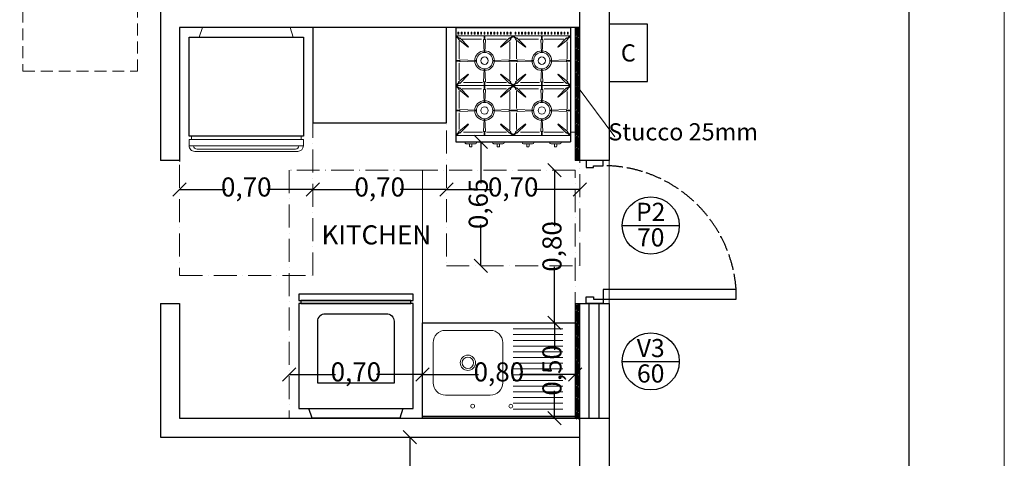
# Model space of a CAD drawing. Units: millimetres. Extents: x 128304 to 173304, y 21298 to 83329.
# Drawn here: x 168140 to 173304, y 77788 to 80088 of the extents above; entities that cross this region are included whole.
import ezdxf
from ezdxf.enums import TextEntityAlignment as Align

# ---------------------------------------------------------------- set-up
doc = ezdxf.new("R2010")
doc.units = ezdxf.units.MM
for name, pattern in [('ACAD_ISO02W100', [15, 12, -3]), ('ACAD_ISO10W100', [18, 12, -3, 0, -3]), ('DASHED2', [0.375, 0.25, -0.125])]:
    doc.linetypes.add(name, pattern=pattern)
doc.layers.add('0.05', color=147, linetype='Continuous', lineweight=5)
doc.layers.add('0.10', color=143, linetype='Continuous', lineweight=5)
for name, color, linetype in [('0.13', 7, 'Continuous'), ('0.15', 3, 'Continuous'), ('0.20', 1, 'Continuous'), ('0.30', 2, 'Continuous'), ('0.50', 5, 'Continuous'), ('1.00', 14, 'Continuous'), ('texto', 7, 'Continuous')]:
    doc.layers.add(name, color=color, linetype=linetype)
doc.styles.add('Numero', font='micross.ttf', dxfattribs={"width": 0.75})
doc.styles.add('STYLE1', font='ARIALNB.TTF', dxfattribs={"height": 250})
doc.styles.add('STYLE2', font='ARIALN.TTF', dxfattribs={"height": 100})
doc.styles.add('Texto', font='GOTHIC.TTF')
doc.dimstyles.new('Cota externa', dxfattribs={"dimtxt": 100, "dimasz": 70, "dimexe": 1, "dimexo": 1, "dimgap": 10, "dimtad": 0, "dimlfac": 0.001, "dimzin": 1, "dimtxsty": 'Numero', "dimblk": 'OBLIQUE', "dimcen": 2.5, "dimse1": 1, "dimse2": 1, "dimclrd": 143, "dimclre": 5, "dimclrt": 7, "dimadec": 0, "dimazin": 0, "dimtfac": 1, "dimtmove": 0, "dimatfit": 3, "dimfxl": 0, "dimarcsym": 0})
pattern_1 = [(45, (49189.4166, 35213.068), (-4.49012806, 4.49012806), [])]

# ---------------------------------------------------------------- blocks, each defined once
blk = doc.blocks.new('A$C67844AE1')
at = {"layer": '0.10', "ltscale": 300}
for p, q in [((570, 633.6), (587, 633.6)), ((587, 645.6), (620, 645.6)), ((587, 645.6), (587, 45.6)), ((620, 645.6), (620, 45.6)), ((0, 575.6), (50, 592)), ((638, 603.6), (638, 87.6)), ((650, 615.6), (650, 75.6)), ((0, 115.6), (50, 99.2)), ((587, 57.6), (570, 57.6)), ((620, 45.6), (587, 45.6))]:
    blk.add_line(p, q, dxfattribs=at)
at = {"layer": '0.10'}
blk.add_line((0, 575.6), (0, 115.6), dxfattribs=at)
at = {"layer": '0.10', "linetype": 'ACAD_ISO10W100', "ltscale": 10}
blk.add_lwpolyline([(0, 695.6), (0, -4.4), (1300, -4.4), (1300, 695.6)], close=True, dxfattribs=at)
at = {"layer": '0.10', "ltscale": 300}
for centre, radius, start, end in [((620, 615.6), 30, 0, 90), ((620, 603.6), 18, 0, 90), ((620, 87.6), 18, 270, 0), ((620, 75.6), 30, 270, 0)]:
    blk.add_arc(centre, radius, start, end, dxfattribs=at)
at = {"layer": '0.15', "ltscale": 300}
for p, q in [((50, 45.6), (50, 645.6)), ((50, 645.6), (570, 645.6)), ((570, 645.6), (570, 45.6)), ((570, 45.6), (50, 45.6))]:
    blk.add_line(p, q, dxfattribs=at)
blk = doc.blocks.new('A$C4D064DB7')
at = {"layer": '0.10', "ltscale": 300}
for p, q in [((25.1, 638.8), (34.9, 638.8)), ((25.1, 638.8), (25.1, 634.5)), ((25.1, 634.5), (34.9, 634.5)), ((25.1, 621.6), (34.9, 621.6)), ((25.1, 621.6), (25.1, 617.4)), ((34.9, 638.8), (34.9, 634.5)), ((34.9, 621.6), (34.9, 617.4)), ((43.4, 650), (43.4, 350)), ((44, 647.7), (57.6, 632.6)), ((60.1, 634.8), (46.5, 650)), ((55.1, 630.3), (62.7, 637.1)), ((55.1, 630.3), (101.5, 583.9)), ((62.7, 637.1), (104, 586.1)), ((165.4, 632.9), (74.9, 632.9)), ((179.6, 629.6), (169.5, 629.6)), ((169.5, 629.6), (172.8, 547.2)), ((172.8, 629.6), (172.8, 650)), ((176.2, 650), (176.2, 629.6)), ((179.6, 629.6), (176.2, 547.2)), ((276.8, 632.9), (183.3, 632.9)), ((285.6, 637.1), (244.3, 586.1)), ((293.2, 630.3), (246.8, 583.9)), ((276.8, 650), (279.3, 652.3)), ((282.9, 650), (280.4, 652.3)), ((293.2, 630.3), (285.6, 637.1)), ((288.2, 634.8), (301.8, 650)), ((304.3, 647.7), (290.7, 632.6)), ((301.8, 650), (304.3, 647.7)), ((304.9, 350), (304.9, 650)), ((307.9, 650), (305.4, 647.7)), ((305.4, 647.7), (319, 632.6)), ((321.6, 634.8), (307.9, 650)), ((316.5, 630.3), (324.1, 637.1)), ((316.5, 630.3), (362.9, 583.9)), ((324.1, 637.1), (365.4, 586.1)), ((426.8, 632.9), (336.3, 632.9)), ((409.3, 650.7), (412.7, 650.7)), ((409.3, 650), (412.7, 650)), ((441.1, 629.6), (430.9, 629.6)), ((430.9, 629.6), (434.3, 547.2)), ((434.3, 629.6), (434.3, 650)), ((437.7, 650), (437.7, 629.6)), ((441.1, 629.6), (437.7, 547.2)), ((538.2, 632.9), (444.8, 632.9)), ((547.1, 637.1), (505.7, 586.1)), ((554.6, 630.3), (508.2, 583.9)), ((554.6, 630.3), (547.1, 637.1)), ((549.6, 634.8), (563.2, 650)), ((565.8, 647.7), (552.1, 632.6)), ((563.2, 650), (565.8, 647.7)), ((566.3, 350), (566.3, 650)), ((566.3, 350), (566.3, 650)), ((25.1, 617.4), (34.9, 617.4)), ((25.1, 604.5), (34.9, 604.5)), ((25.1, 604.5), (25.1, 600.2)), ((25.1, 600.2), (34.9, 600.2)), ((25.1, 587.4), (34.9, 587.4)), ((25.1, 587.4), (25.1, 583.1)), ((25.1, 583.1), (34.9, 583.1)), ((25.1, 570.2), (34.9, 570.2)), ((25.1, 570.2), (25.1, 565.9)), ((34.9, 604.5), (34.9, 600.2)), ((34.9, 587.4), (34.9, 583.1)), ((34.9, 570.2), (34.9, 565.9)), ((60.6, 615.7), (60.6, 512)), ((101.5, 583.9), (104, 586.1)), ((246.8, 583.9), (244.3, 586.1)), ((287.7, 510.1), (287.7, 614.6)), ((322, 615.7), (322, 512)), ((362.9, 583.9), (365.4, 586.1)), ((508.2, 583.9), (505.7, 586.1)), ((549.2, 510.1), (549.2, 614.6)), ((600, 542.4), (600, 602.4)), ((600, 602.4), (603.6, 602.4)), ((609.6, 596.4), (609.6, 578.4)), ((609.6, 578.4), (609.6, 566.4)), ((609.6, 578.4), (623.1, 578.4)), ((626.1, 575.4), (626.1, 569.4)), ((25.1, 565.9), (34.9, 565.9)), ((25.1, 553.1), (34.9, 553.1)), ((25.1, 553.1), (25.1, 548.8)), ((25.1, 548.8), (34.9, 548.8)), ((25.1, 535.9), (34.9, 535.9)), ((25.1, 535.9), (25.1, 531.6)), ((25.1, 531.6), (34.9, 531.6)), ((25.1, 518.8), (34.9, 518.8)), ((25.1, 518.8), (25.1, 514.5)), ((34.9, 553.1), (34.9, 548.8)), ((34.9, 535.9), (34.9, 531.6)), ((34.9, 518.8), (34.9, 514.5)), ((176.2, 547.2), (172.8, 547.2)), ((437.7, 547.2), (434.3, 547.2)), ((603.6, 542.4), (600, 542.4)), ((609.6, 566.4), (609.6, 548.4)), ((623.1, 566.4), (609.6, 566.4)), ((25.1, 514.5), (34.9, 514.5)), ((25.1, 501.6), (34.9, 501.6)), ((25.1, 501.6), (25.1, 497.4)), ((25.1, 497.4), (34.9, 497.4)), ((25.1, 484.5), (25.1, 480.2)), ((25.1, 484.5), (34.9, 484.5)), ((25.1, 480.2), (34.9, 480.2)), ((25.1, 467.4), (34.9, 467.4)), ((25.1, 467.4), (25.1, 463.1)), ((34.9, 501.6), (34.9, 497.4)), ((34.9, 484.5), (34.9, 480.2)), ((34.9, 467.4), (34.9, 463.1)), ((43.4, 501.6), (63.8, 501.6)), ((43.4, 498.2), (43.4, 501.6)), ((63.8, 498.2), (43.4, 498.2)), ((60.6, 483.5), (60.6, 382.2)), ((63.8, 505), (63.8, 494.8)), ((63.8, 505), (129.4, 501.6)), ((63.8, 494.8), (129.4, 498.2)), ((129.4, 501.6), (129.4, 498.2)), ((284.4, 505), (218.8, 501.6)), ((218.8, 501.6), (218.8, 498.2)), ((284.4, 494.8), (218.8, 498.2)), ((284.4, 505), (284.4, 494.8)), ((304.8, 501.6), (284.4, 501.6)), ((284.4, 498.2), (304.8, 498.2)), ((287.7, 388.7), (287.7, 488.5)), ((304.8, 498.2), (304.8, 501.6)), ((304.9, 501.6), (325.3, 501.6)), ((304.9, 498.2), (304.9, 501.6)), ((325.3, 498.2), (304.9, 498.2)), ((322, 483.5), (322, 382.2)), ((325.3, 505), (325.3, 494.8)), ((325.3, 505), (390.8, 501.6)), ((325.3, 494.8), (390.8, 498.2)), ((390.8, 501.6), (390.8, 498.2)), ((545.8, 505), (480.3, 501.6)), ((480.3, 501.6), (480.3, 498.2)), ((545.8, 494.8), (480.3, 498.2)), ((545.8, 505), (545.8, 494.8)), ((566.2, 501.6), (545.8, 501.6)), ((545.8, 498.2), (566.2, 498.2)), ((549.2, 388.7), (549.2, 488.5)), ((566.2, 498.2), (566.2, 501.6)), ((25.1, 463.1), (34.9, 463.1)), ((25.1, 450.2), (34.9, 450.2)), ((25.1, 450.2), (25.1, 445.9)), ((25.1, 445.9), (34.9, 445.9)), ((25.1, 433.1), (34.9, 433.1)), ((25.1, 433.1), (25.1, 428.8)), ((25.1, 428.8), (34.9, 428.8)), ((25.1, 415.9), (25.1, 411.6)), ((25.1, 415.9), (34.9, 415.9)), ((34.9, 450.2), (34.9, 445.9)), ((34.9, 433.1), (34.9, 428.8)), ((34.9, 415.9), (34.9, 411.6)), ((55.1, 369.7), (101.5, 416.1)), ((62.7, 362.9), (104, 413.9)), ((101.5, 416.1), (104, 413.9)), ((169.5, 371), (172.8, 453.5)), ((176.2, 453.5), (172.8, 453.5)), ((179.6, 371), (176.2, 453.5)), ((246.8, 416.1), (244.3, 413.9)), ((285.6, 362.9), (244.3, 413.9)), ((293.2, 369.7), (246.8, 416.1)), ((316.5, 369.7), (362.9, 416.1)), ((324.1, 362.9), (365.4, 413.9)), ((362.9, 416.1), (365.4, 413.9)), ((430.9, 371), (434.3, 453.5)), ((437.7, 453.5), (434.3, 453.5)), ((441.1, 371), (437.7, 453.5)), ((508.2, 416.1), (505.7, 413.9)), ((547.1, 362.9), (505.7, 413.9)), ((554.6, 369.7), (508.2, 416.1)), ((600, 457.6), (600, 397.6)), ((603.6, 457.6), (600, 457.6)), ((609.6, 433.6), (609.6, 451.6)), ((623.1, 433.6), (609.6, 433.6)), ((609.6, 421.6), (609.6, 433.6)), ((609.6, 421.6), (623.1, 421.6)), ((609.6, 403.6), (609.6, 421.6)), ((626.1, 424.6), (626.1, 430.6)), ((25.1, 411.6), (34.9, 411.6)), ((25.1, 398.8), (25.1, 394.5)), ((25.1, 398.8), (34.9, 398.8)), ((25.1, 394.5), (34.9, 394.5)), ((25.1, 381.6), (25.1, 377.4)), ((25.1, 381.6), (34.9, 381.6)), ((25.1, 377.4), (34.9, 377.4)), ((25.1, 364.5), (34.9, 364.5)), ((25.1, 364.5), (25.1, 360.2)), ((34.9, 398.8), (34.9, 394.5)), ((34.9, 381.6), (34.9, 377.4)), ((34.9, 364.5), (34.9, 360.2)), ((44, 352.3), (57.6, 367.4)), ((60.1, 365.2), (46.5, 350)), ((55.1, 369.7), (62.7, 362.9)), ((72, 367.1), (163.9, 367.1)), ((179.6, 371), (169.5, 371)), ((172.8, 371), (172.8, 350.7)), ((176.2, 350.7), (176.2, 371)), ((186.4, 367.1), (273.7, 367.1)), ((293.2, 369.7), (285.6, 362.9)), ((288.2, 365.2), (301.8, 350)), ((304.3, 352.3), (290.7, 367.4)), ((305.4, 352.3), (319, 367.4)), ((321.6, 365.2), (307.9, 350)), ((316.5, 369.7), (324.1, 362.9)), ((333.4, 367.1), (425.3, 367.1)), ((441.1, 371), (430.9, 371)), ((434.3, 371), (434.3, 350.7)), ((437.7, 350.7), (437.7, 371)), ((447.9, 367.1), (535.1, 367.1)), ((554.6, 369.7), (547.1, 362.9)), ((549.6, 365.2), (563.2, 350)), ((565.8, 352.3), (552.1, 367.4)), ((600, 397.6), (603.6, 397.6)), ((25.1, 360.2), (34.9, 360.2)), ((25.1, 338.8), (25.1, 334.5)), ((25.1, 338.8), (34.9, 338.8)), ((25.1, 334.5), (34.9, 334.5)), ((25.1, 321.6), (25.1, 317.4)), ((25.1, 321.6), (34.9, 321.6)), ((25.1, 317.4), (34.9, 317.4)), ((34.9, 338.8), (34.9, 334.5)), ((34.9, 321.6), (34.9, 317.4)), ((43.4, 350), (43.4, 50)), ((46.5, 350), (44, 352.3)), ((44, 347.7), (57.6, 332.6)), ((60.1, 334.8), (46.5, 350)), ((55.1, 330.3), (62.7, 337.1)), ((55.1, 330.3), (101.5, 283.9)), ((60.6, 315.7), (60.6, 212)), ((62.7, 337.1), (104, 286.1)), ((165.4, 332.9), (74.9, 332.9)), ((179.6, 329.6), (169.5, 329.6)), ((169.5, 329.6), (172.8, 247.2)), ((172.8, 350.7), (176.2, 350.7)), ((172.8, 329.6), (172.8, 350)), ((176.2, 350), (176.2, 329.6)), ((179.6, 329.6), (176.2, 247.2)), ((276.8, 332.9), (183.3, 332.9)), ((285.6, 337.1), (244.3, 286.1)), ((293.2, 330.3), (246.8, 283.9)), ((293.2, 330.3), (285.6, 337.1)), ((287.7, 210.1), (287.7, 314.6)), ((288.2, 334.8), (301.8, 350)), ((304.3, 347.7), (290.7, 332.6)), ((301.8, 350), (304.3, 352.3)), ((301.8, 350), (304.3, 352.3)), ((301.8, 350), (304.3, 347.7)), ((304.9, 50), (304.9, 350)), ((307.9, 350), (305.4, 352.3)), ((307.9, 350), (305.4, 352.3)), ((307.9, 350), (305.4, 347.7)), ((305.4, 347.7), (319, 332.6)), ((321.6, 334.8), (307.9, 350)), ((316.5, 330.3), (324.1, 337.1)), ((316.5, 330.3), (362.9, 283.9)), ((322, 315.7), (322, 212)), ((324.1, 337.1), (365.4, 286.1)), ((426.8, 332.9), (336.3, 332.9)), ((441.1, 329.6), (430.9, 329.6)), ((430.9, 329.6), (434.3, 247.2)), ((434.3, 350.7), (437.7, 350.7)), ((434.3, 350.7), (437.7, 350.7)), ((434.3, 329.6), (434.3, 350)), ((434.3, 350), (437.7, 350)), ((437.7, 350), (437.7, 329.6)), ((441.1, 329.6), (437.7, 247.2)), ((538.2, 332.9), (444.8, 332.9)), ((547.1, 337.1), (505.7, 286.1)), ((554.6, 330.3), (508.2, 283.9)), ((554.6, 330.3), (547.1, 337.1)), ((549.2, 210.1), (549.2, 314.6)), ((549.6, 334.8), (563.2, 350)), ((565.8, 347.7), (552.1, 332.6)), ((563.2, 350), (565.8, 352.3)), ((563.2, 350), (565.8, 352.3)), ((563.2, 350), (565.8, 347.7)), ((566.3, 50), (566.3, 350)), ((566.3, 50), (566.3, 350)), ((25.1, 304.5), (25.1, 300.2)), ((25.1, 304.5), (34.9, 304.5)), ((25.1, 300.2), (34.9, 300.2)), ((25.1, 287.4), (25.1, 283.1)), ((25.1, 287.4), (34.9, 287.4)), ((25.1, 283.1), (34.9, 283.1)), ((25.1, 270.2), (25.1, 265.9)), ((25.1, 270.2), (34.9, 270.2)), ((25.1, 265.9), (34.9, 265.9)), ((34.9, 304.5), (34.9, 300.2)), ((34.9, 287.4), (34.9, 283.1)), ((34.9, 270.2), (34.9, 265.9)), ((101.5, 283.9), (104, 286.1)), ((246.8, 283.9), (244.3, 286.1)), ((362.9, 283.9), (365.4, 286.1)), ((508.2, 283.9), (505.7, 286.1)), ((600, 302.4), (603.6, 302.4)), ((600, 242.4), (600, 302.4)), ((609.6, 296.4), (609.6, 278.4)), ((609.6, 278.4), (623.1, 278.4)), ((609.6, 278.4), (609.6, 266.4)), ((623.1, 266.4), (609.6, 266.4)), ((609.6, 266.4), (609.6, 248.4)), ((626.1, 275.4), (626.1, 269.4)), ((25.1, 253.1), (25.1, 248.8)), ((25.1, 253.1), (34.9, 253.1)), ((25.1, 248.8), (34.9, 248.8)), ((25.1, 235.9), (34.9, 235.9)), ((25.1, 235.9), (25.1, 231.6)), ((25.1, 231.6), (34.9, 231.6)), ((25.1, 218.8), (34.9, 218.8)), ((25.1, 218.8), (25.1, 214.5)), ((25.1, 214.5), (34.9, 214.5)), ((34.9, 253.1), (34.9, 248.8)), ((34.9, 235.9), (34.9, 231.6)), ((34.9, 218.8), (34.9, 214.5)), ((176.2, 247.2), (172.8, 247.2)), ((437.7, 247.2), (434.3, 247.2)), ((603.6, 242.4), (600, 242.4)), ((25.1, 201.6), (34.9, 201.6)), ((25.1, 201.6), (25.1, 197.4)), ((25.1, 197.4), (34.9, 197.4)), ((25.1, 184.5), (25.1, 180.2)), ((25.1, 184.5), (34.9, 184.5)), ((25.1, 180.2), (34.9, 180.2)), ((25.1, 167.4), (25.1, 163.1)), ((25.1, 167.4), (34.9, 167.4)), ((25.1, 163.1), (34.9, 163.1)), ((34.9, 201.6), (34.9, 197.4)), ((34.9, 184.5), (34.9, 180.2)), ((34.9, 167.4), (34.9, 163.1)), ((43.4, 198.2), (43.4, 201.6)), ((43.4, 201.6), (63.8, 201.6)), ((63.8, 198.2), (43.4, 198.2)), ((60.6, 183.5), (60.6, 82.2)), ((63.8, 205), (63.8, 194.8)), ((63.8, 205), (129.4, 201.6)), ((63.8, 194.8), (129.4, 198.2)), ((129.4, 201.6), (129.4, 198.2)), ((284.4, 205), (218.8, 201.6)), ((218.8, 201.6), (218.8, 198.2)), ((284.4, 194.8), (218.8, 198.2)), ((284.4, 205), (284.4, 194.8)), ((304.8, 201.6), (284.4, 201.6)), ((284.4, 198.2), (304.8, 198.2)), ((287.7, 88.7), (287.7, 188.5)), ((304.8, 198.2), (304.8, 201.6)), ((304.9, 198.2), (304.9, 201.6)), ((304.9, 201.6), (325.3, 201.6)), ((325.3, 198.2), (304.9, 198.2)), ((322, 183.5), (322, 82.2)), ((325.3, 205), (390.8, 201.6)), ((325.3, 205), (325.3, 194.8)), ((325.3, 194.8), (390.8, 198.2)), ((390.8, 201.6), (390.8, 198.2)), ((545.8, 205), (480.3, 201.6)), ((480.3, 201.6), (480.3, 198.2)), ((545.8, 194.8), (480.3, 198.2)), ((545.8, 205), (545.8, 194.8)), ((566.2, 201.6), (545.8, 201.6)), ((545.8, 198.2), (566.2, 198.2)), ((549.2, 88.7), (549.2, 188.5)), ((566.2, 198.2), (566.2, 201.6)), ((603.6, 157.6), (600, 157.6)), ((600, 157.6), (600, 97.6)), ((25.1, 150.2), (25.1, 145.9)), ((25.1, 150.2), (34.9, 150.2)), ((25.1, 145.9), (34.9, 145.9)), ((25.1, 133.1), (25.1, 128.8)), ((25.1, 133.1), (34.9, 133.1)), ((25.1, 128.8), (34.9, 128.8)), ((25.1, 115.9), (34.9, 115.9)), ((25.1, 115.9), (25.1, 111.6)), ((25.1, 111.6), (34.9, 111.6)), ((34.9, 150.2), (34.9, 145.9)), ((34.9, 133.1), (34.9, 128.8)), ((34.9, 115.9), (34.9, 111.6)), ((55.1, 69.7), (101.5, 116.1)), ((62.7, 62.9), (104, 113.9)), ((101.5, 116.1), (104, 113.9)), ((169.5, 71), (172.8, 153.5)), ((176.2, 153.5), (172.8, 153.5)), ((179.6, 71), (176.2, 153.5)), ((246.8, 116.1), (244.3, 113.9)), ((285.6, 62.9), (244.3, 113.9)), ((293.2, 69.7), (246.8, 116.1)), ((316.5, 69.7), (362.9, 116.1)), ((324.1, 62.9), (365.4, 113.9)), ((362.9, 116.1), (365.4, 113.9)), ((430.9, 71), (434.3, 153.5)), ((437.7, 153.5), (434.3, 153.5)), ((441.1, 71), (437.7, 153.5)), ((508.2, 116.1), (505.7, 113.9)), ((547.1, 62.9), (505.7, 113.9)), ((554.6, 69.7), (508.2, 116.1)), ((609.6, 133.6), (609.6, 151.6)), ((609.6, 121.6), (609.6, 133.6)), ((623.1, 133.6), (609.6, 133.6)), ((609.6, 103.6), (609.6, 121.6)), ((609.6, 121.6), (623.1, 121.6)), ((626.1, 124.6), (626.1, 130.6)), ((25.1, 98.8), (34.9, 98.8)), ((25.1, 98.8), (25.1, 94.5)), ((25.1, 94.5), (34.9, 94.5)), ((25.1, 81.6), (34.9, 81.6)), ((25.1, 81.6), (25.1, 77.4)), ((25.1, 77.4), (34.9, 77.4)), ((25.1, 64.5), (25.1, 60.2)), ((25.1, 64.5), (34.9, 64.5)), ((25.1, 60.2), (34.9, 60.2)), ((34.9, 98.8), (34.9, 94.5)), ((34.9, 81.6), (34.9, 77.4)), ((34.9, 64.5), (34.9, 60.2)), ((44, 52.3), (57.6, 67.4)), ((46.5, 50), (44, 52.3)), ((60.1, 65.2), (46.5, 50)), ((55.1, 69.7), (62.7, 62.9)), ((72, 67.1), (163.9, 67.1)), ((179.6, 71), (169.5, 71)), ((172.8, 71), (172.8, 50.7)), ((176.2, 50.7), (176.2, 71)), ((186.4, 67.1), (273.7, 67.1)), ((293.2, 69.7), (285.6, 62.9)), ((288.2, 65.2), (301.8, 50)), ((304.3, 52.3), (290.7, 67.4)), ((301.8, 50), (304.3, 52.3)), ((305.4, 52.3), (319, 67.4)), ((307.9, 50), (305.4, 52.3)), ((321.6, 65.2), (307.9, 50)), ((316.5, 69.7), (324.1, 62.9)), ((333.4, 67.1), (425.3, 67.1)), ((441.1, 71), (430.9, 71)), ((434.3, 71), (434.3, 50.7)), ((437.7, 50.7), (437.7, 71)), ((447.9, 67.1), (535.1, 67.1)), ((554.6, 69.7), (547.1, 62.9)), ((549.6, 65.2), (563.2, 50)), ((565.8, 52.3), (552.1, 67.4)), ((563.2, 50), (565.8, 52.3)), ((600, 97.6), (603.6, 97.6)), ((172.8, 50.7), (176.2, 50.7)), ((434.3, 50.7), (437.7, 50.7))]:
    blk.add_line(p, q, dxfattribs=at)
at = {"layer": '0.10', "linetype": 'ACAD_ISO10W100', "ltscale": 10}
blk.add_lwpolyline([(0, 700), (0, 0), (1250, 0), (1250, 700)], close=True, dxfattribs=at)
at = {"layer": '0.10', "ltscale": 300}
for centre, radius in [((174.1, 500), 51.4), ((174.1, 500), 42.9), ((174.1, 500), 19.3), ((435.5, 500), 51.4), ((435.5, 500), 42.9), ((435.5, 500), 19.3), ((174.1, 200), 51.4), ((174.1, 200), 42.9), ((174.1, 200), 19.3), ((435.5, 200), 51.4), ((435.5, 200), 42.9), ((435.5, 200), 19.3)]:
    blk.add_circle(centre, radius, dxfattribs=at)
for centre, radius, start, end in [((603.6, 596.4), 6, 0, 90), ((623.1, 575.4), 3, 0, 90), ((623.1, 569.4), 3, 270, 0), ((603.6, 548.4), 6, 270, 0), ((603.6, 451.6), 6, 0, 90), ((623.1, 430.6), 3, 0, 90), ((623.1, 424.6), 3, 270, 0), ((603.6, 403.6), 6, 270, 0), ((603.6, 296.4), 6, 0, 90), ((623.1, 275.4), 3, 0, 90), ((623.1, 269.4), 3, 270, 0), ((603.6, 248.4), 6, 270, 0), ((603.6, 151.6), 6, 0, 90), ((603.6, 103.6), 6, 270, 0), ((623.1, 130.6), 3, 0, 90), ((623.1, 124.6), 3, 270, 0)]:
    blk.add_arc(centre, radius, start, end, dxfattribs=at)
at = {"layer": '0.15', "ltscale": 300}
for p, q in [((0, 650), (600, 650)), ((0, 50), (0, 650)), ((600, 50), (600, 650)), ((0, 50), (600, 50))]:
    blk.add_line(p, q, dxfattribs=at)
blk = doc.blocks.new('A$C39B32D12')
at = {"layer": '0.10', "linetype": 'ACAD_ISO10W100', "ltscale": 10}
blk.add_lwpolyline([(0, 700), (0, 0), (1300, 0), (1300, 700)], close=True, dxfattribs=at)
at = {"layer": '0.15', "ltscale": 300}
for points in [[(650, 650), (650, 50), (683, 50), (683, 650)], [(683, 638), (683, 62), (700, 62), (700, 638)], [(1250, 50), (1250, 650), (700, 650), (700, 50)], [(1250, 103.6), (1250, 596.4), (1300, 580), (1300, 120)]]:
    blk.add_lwpolyline(points, close=True, dxfattribs=at)
blk.add_lwpolyline([(792.5, 150, -0.414214), (752.5, 190), (752.5, 510, -0.414214), (792.5, 550), (1117.5, 550), (1117.5, 150)], format="xyb", close=True, dxfattribs=at)
blk = doc.blocks.new('A$C5F901649')
at = {"layer": '0.10', "ltscale": 300}
for p, q in [((832.5, 475), (832.5, 735)), ((862.5, 475), (862.5, 735)), ((892.5, 475), (892.5, 735)), ((922.5, 475), (922.5, 735)), ((952.5, 475), (952.5, 735)), ((982.5, 475), (982.5, 735)), ((1012.5, 475), (1012.5, 735)), ((1042.5, 475), (1042.5, 735)), ((1072.5, 475), (1072.5, 735)), ((1102.5, 475), (1102.5, 735)), ((1132.5, 475), (1132.5, 735)), ((1162.5, 475), (1162.5, 735)), ((1192.5, 475), (1192.5, 735)), ((1222.5, 475), (1222.5, 735)), ((1252.5, 475), (1252.5, 735)), ((1115, 420), (905, 420)), ((840, 120), (840, 355)), ((1180, 355), (1180, 120)), ((1115, 55), (905, 55))]:
    blk.add_line(p, q, dxfattribs=at)
at = {"layer": '0.10', "linetype": 'ACAD_ISO10W100', "ltscale": 10}
blk.add_lwpolyline([(0, 800), (0, 0), (1300, 0), (1300, 800)], close=True, dxfattribs=at)
at = {"layer": '0.10', "ltscale": 300}
for centre, radius in [((1237.5, 462.5), 10), ((1010, 237.5), 40), ((1010, 237.5), 30), ((1237.5, 262.5), 10)]:
    blk.add_circle(centre, radius, dxfattribs=at)
for centre, start, end in [((905, 355), 90, 180), ((1115, 355), 0, 90), ((905, 120), 180, 270), ((1115, 120), 270, 0)]:
    blk.add_arc(centre, 65, start, end, dxfattribs=at)
at = {"layer": '0.15'}
blk.add_line((800, 800), (1300, 800), dxfattribs=at)
at = {"layer": '0.15', "ltscale": 300}
blk.add_line((1290, 0), (1290, 800), dxfattribs=at)
blk.add_lwpolyline([(800, 0), (800, 800), (1300, 800), (1300, 0)], close=True, dxfattribs=at)
blk = doc.blocks.new('_Oblique')
at = {"color": 0, "linetype": 'ByBlock', "lineweight": -2}
blk.add_line((-0.5, -0.5), (0.5, 0.5), dxfattribs=at)
blk = doc.blocks.new('*D227')
at = {"layer": '0.10', "color": 143, "lineweight": -2, "transparency": 16777216}
for p, q in [((168978.1, 79197.9), (169220.8, 79197.9)), ((169678.1, 79197.9), (169435.4, 79197.9))]:
    blk.add_line(p, q, dxfattribs=at)
at = {"layer": 'DEFPOINTS', "color": 0, "transparency": 16777216}
for p in [(168978.1, 79235.5), (169678.1, 79235.5), (169678.1, 79197.9)]:
    blk.add_point(p, dxfattribs=at)
at = {"layer": '0.10', "color": 143, "lineweight": -2, "transparency": 16777216, "xscale": 70, "yscale": 70, "zscale": 70, "rotation": 180}
blk.add_blockref('_Oblique', (168978.1, 79197.9), dxfattribs=at)
at = {"layer": '0.10', "color": 143, "lineweight": -2, "transparency": 16777216, "xscale": 70, "yscale": 70, "zscale": 70}
blk.add_blockref('_Oblique', (169678.1, 79197.9), dxfattribs=at)
at = {"layer": '0.10', "color": 7, "transparency": 16777216, "insert": (169328.1, 79197.9), "char_height": 100, "attachment_point": 5, "style": 'Numero'}
blk.add_mtext('0,70', dxfattribs=at)
blk = doc.blocks.new('*D228')
at = {"layer": '0.10', "color": 143, "lineweight": -2, "transparency": 16777216}
for p, q in [((169678.1, 79197.9), (169920.8, 79197.9)), ((170378.1, 79197.9), (170135.4, 79197.9))]:
    blk.add_line(p, q, dxfattribs=at)
at = {"layer": 'DEFPOINTS', "color": 0, "transparency": 16777216}
for p in [(169678.1, 79235.5), (170378.1, 79197.9), (170378.1, 79197.9)]:
    blk.add_point(p, dxfattribs=at)
at = {"layer": '0.10', "color": 143, "lineweight": -2, "transparency": 16777216, "xscale": 70, "yscale": 70, "zscale": 70, "rotation": 180}
blk.add_blockref('_Oblique', (169678.1, 79197.9), dxfattribs=at)
at = {"layer": '0.10', "color": 143, "lineweight": -2, "transparency": 16777216, "xscale": 70, "yscale": 70, "zscale": 70}
blk.add_blockref('_Oblique', (170378.1, 79197.9), dxfattribs=at)
at = {"layer": '0.10', "color": 7, "transparency": 16777216, "insert": (170028.1, 79197.9), "char_height": 100, "attachment_point": 5, "style": 'Numero'}
blk.add_mtext('0,70', dxfattribs=at)
blk = doc.blocks.new('*D229')
at = {"layer": '0.10', "color": 143, "lineweight": -2, "transparency": 16777216}
for p, q in [((170378.1, 79197.9), (170620.8, 79197.9)), ((171078.1, 79197.9), (170835.4, 79197.9))]:
    blk.add_line(p, q, dxfattribs=at)
at = {"layer": 'DEFPOINTS', "color": 0, "transparency": 16777216}
for p in [(170378.1, 79197.9), (171078.1, 79197.9), (171078.1, 79197.9)]:
    blk.add_point(p, dxfattribs=at)
at = {"layer": '0.10', "color": 143, "lineweight": -2, "transparency": 16777216, "xscale": 70, "yscale": 70, "zscale": 70, "rotation": 180}
blk.add_blockref('_Oblique', (170378.1, 79197.9), dxfattribs=at)
at = {"layer": '0.10', "color": 143, "lineweight": -2, "transparency": 16777216, "xscale": 70, "yscale": 70, "zscale": 70}
blk.add_blockref('_Oblique', (171078.1, 79197.9), dxfattribs=at)
at = {"layer": '0.10', "color": 7, "transparency": 16777216, "insert": (170728.1, 79197.9), "char_height": 100, "attachment_point": 5, "style": 'Numero'}
blk.add_mtext('0,70', dxfattribs=at)
blk = doc.blocks.new('*D231')
at = {"layer": '0.10', "color": 143, "lineweight": -2, "transparency": 16777216}
for p, q in [((169553.1, 78228.2), (169795.8, 78228.2)), ((170253.1, 78228.2), (170010.4, 78228.2))]:
    blk.add_line(p, q, dxfattribs=at)
at = {"layer": 'DEFPOINTS', "color": 0, "transparency": 16777216}
for p in [(169553.1, 78228.2), (170253.1, 78228.2), (170253.1, 78228.2)]:
    blk.add_point(p, dxfattribs=at)
at = {"layer": '0.10', "color": 143, "lineweight": -2, "transparency": 16777216, "xscale": 70, "yscale": 70, "zscale": 70, "rotation": 180}
blk.add_blockref('_Oblique', (169553.1, 78228.2), dxfattribs=at)
at = {"layer": '0.10', "color": 143, "lineweight": -2, "transparency": 16777216, "xscale": 70, "yscale": 70, "zscale": 70}
blk.add_blockref('_Oblique', (170253.1, 78228.2), dxfattribs=at)
at = {"layer": '0.10', "color": 7, "transparency": 16777216, "insert": (169903.1, 78228.2), "char_height": 100, "attachment_point": 5, "style": 'Numero'}
blk.add_mtext('0,70', dxfattribs=at)
blk = doc.blocks.new('*D232')
at = {"layer": '0.10', "color": 143, "lineweight": -2, "transparency": 16777216}
for p, q in [((170253.1, 78228.2), (170545.8, 78228.2)), ((171053.1, 78228.2), (170760.4, 78228.2))]:
    blk.add_line(p, q, dxfattribs=at)
at = {"layer": 'DEFPOINTS', "color": 0, "transparency": 16777216}
for p in [(170253.1, 78228.2), (171053.1, 78228.2), (171053.1, 78228.2)]:
    blk.add_point(p, dxfattribs=at)
at = {"layer": '0.10', "color": 143, "lineweight": -2, "transparency": 16777216, "xscale": 70, "yscale": 70, "zscale": 70, "rotation": 180}
blk.add_blockref('_Oblique', (170253.1, 78228.2), dxfattribs=at)
at = {"layer": '0.10', "color": 143, "lineweight": -2, "transparency": 16777216, "xscale": 70, "yscale": 70, "zscale": 70}
blk.add_blockref('_Oblique', (171053.1, 78228.2), dxfattribs=at)
at = {"layer": '0.10', "color": 7, "transparency": 16777216, "insert": (170653.1, 78228.2), "char_height": 100, "attachment_point": 5, "style": 'Numero'}
blk.add_mtext('0,80', dxfattribs=at)
blk = doc.blocks.new('*D237')
at = {"layer": '0.10', "color": 143, "lineweight": -2, "transparency": 16777216}
for p, q in [((170557.9, 79447.4), (170557.9, 79229.9)), ((170557.9, 78797.4), (170557.9, 79014.8))]:
    blk.add_line(p, q, dxfattribs=at)
at = {"layer": 'DEFPOINTS', "color": 0, "transparency": 16777216}
for p in [(170557.9, 79447.4), (170557.9, 78797.4), (170557.9, 78797.4)]:
    blk.add_point(p, dxfattribs=at)
at = {"layer": '0.10', "color": 143, "lineweight": -2, "transparency": 16777216, "xscale": 70, "yscale": 70, "zscale": 70}
for p, rotation in [((170557.9, 79447.4), 90), ((170557.9, 78797.4), 270)]:
    blk.add_blockref('_Oblique', p, dxfattribs=dict(at, rotation=rotation))
at = {"layer": '0.10', "color": 7, "transparency": 16777216, "insert": (170557.9, 79122.4), "char_height": 100, "attachment_point": 5, "rotation": 90, "style": 'Numero'}
blk.add_mtext('0,65', dxfattribs=at)
blk = doc.blocks.new('*D238')
at = {"layer": '0.10', "color": 143, "lineweight": -2, "transparency": 16777216}
for p, q in [((170944.5, 79299), (170944.5, 79006.2)), ((170944.5, 78499), (170944.5, 78791.7))]:
    blk.add_line(p, q, dxfattribs=at)
at = {"layer": 'DEFPOINTS', "color": 0, "transparency": 16777216}
for p in [(170871.1, 79299), (170871.1, 78499), (170944.5, 78499)]:
    blk.add_point(p, dxfattribs=at)
at = {"layer": '0.10', "color": 143, "lineweight": -2, "transparency": 16777216, "xscale": 70, "yscale": 70, "zscale": 70}
for p, rotation in [((170944.5, 79299), 90), ((170944.5, 78499), 270)]:
    blk.add_blockref('_Oblique', p, dxfattribs=dict(at, rotation=rotation))
at = {"layer": '0.10', "color": 7, "transparency": 16777216, "insert": (170944.5, 78899), "char_height": 100, "attachment_point": 5, "rotation": 90, "style": 'Numero'}
blk.add_mtext('0,80', dxfattribs=at)
blk = doc.blocks.new('*D239')
at = {"layer": '0.10', "color": 143, "lineweight": -2, "transparency": 16777216}
for p, q in [((170944.5, 78499), (170944.5, 78356.2)), ((170944.5, 77999), (170944.5, 78141.7))]:
    blk.add_line(p, q, dxfattribs=at)
at = {"layer": 'DEFPOINTS', "color": 0, "transparency": 16777216}
for p in [(170871.1, 78499), (170944.5, 77999), (170944.5, 77999)]:
    blk.add_point(p, dxfattribs=at)
at = {"layer": '0.10', "color": 143, "lineweight": -2, "transparency": 16777216, "xscale": 70, "yscale": 70, "zscale": 70}
for p, rotation in [((170944.5, 78499), 90), ((170944.5, 77999), 270)]:
    blk.add_blockref('_Oblique', p, dxfattribs=dict(at, rotation=rotation))
at = {"layer": '0.10', "color": 7, "transparency": 16777216, "insert": (170944.5, 78249), "char_height": 100, "attachment_point": 5, "rotation": 90, "style": 'Numero'}
blk.add_mtext('0,50', dxfattribs=at)
blk = doc.blocks.new('*D140')
at = {"layer": '0.10', "color": 143, "lineweight": -2, "transparency": 16777216}
for p, q in [((170186.5, 77899), (170186.5, 77619.5)), ((170186.5, 77125.5), (170186.5, 77405))]:
    blk.add_line(p, q, dxfattribs=at)
at = {"layer": 'DEFPOINTS', "color": 0, "transparency": 16777216}
for p in [(171078.1, 77899), (170186.5, 77125.5), (170186.5, 77125.5)]:
    blk.add_point(p, dxfattribs=at)
at = {"layer": '0.10', "color": 143, "lineweight": -2, "transparency": 16777216, "xscale": 70, "yscale": 70, "zscale": 70}
for p, rotation in [((170186.5, 77899), 90), ((170186.5, 77125.5), 270)]:
    blk.add_blockref('_Oblique', p, dxfattribs=dict(at, rotation=rotation))
at = {"layer": '0.10', "color": 7, "transparency": 16777216, "insert": (170186.5, 77512.2), "char_height": 100, "attachment_point": 5, "rotation": 90, "style": 'Numero'}
blk.add_mtext('0,77', dxfattribs=at)

msp = doc.modelspace()

# ---------------------------------------------------------------- hatches: boundary and pattern name
at = {"layer": '0.05'}
h = msp.add_hatch(dxfattribs=at)
h.set_pattern_fill('ANSI31', color=256, scale=2, style=0)
h.set_pattern_definition(pattern_1)
h.paths.add_polyline_path([(171078.0967, 80043.8147), (171053.0967, 80043.8147), (171053.0967, 79348.9802), (171078.0967, 79348.9802)])
h = msp.add_hatch(dxfattribs=at)
h.set_pattern_fill('ANSI31', color=256, scale=2, style=0)
h.set_pattern_definition(pattern_1)
h.paths.add_polyline_path([(171078.0967, 78598.9802), (171053.0967, 78598.9802), (171053.0967, 77993.8148), (171078.0967, 77993.8148)])

# ---------------------------------------------------------------- linework, layer by layer
for points in [[(128304.0449, 83329.2925), (173304.0449, 83329.2925), (173304.0449, 53329.2925), (128304.0449, 53329.2925)], [(171078.0967, 78598.9802), (171053.0967, 78598.9802), (171053.0967, 77998.9802), (171078.0967, 77998.9802)]]:
    msp.add_lwpolyline(points, close=True, dxfattribs=at)
msp.add_lwpolyline([(171078.0967, 80043.8147), (171078.0967, 79348.9802), (171053.0967, 79348.9802), (171053.0967, 80043.8147), (171078.0967, 80043.8147)], dxfattribs=at)
at = {"layer": '0.10'}
for p, q in [((171063.8301, 79739.3771), (171260.702, 79474.2771)), ((171028.0967, 79498.9802), (171053.0967, 79498.9802)), ((171232.0967, 78598.9802), (171232.0967, 79348.9802))]:
    msp.add_line(p, q, dxfattribs=at)
at = {"layer": '0.10', "linetype": 'DASHED2', "ltscale": 250}
msp.add_lwpolyline([(168157.0468, 79817.6042), (168757.0468, 79817.6042), (168757.0468, 80417.6042), (168157.0468, 80417.6042)], close=True, dxfattribs=at)
at = {"layer": '0.13', "linetype": 'ACAD_ISO02W100', "ltscale": 7}
msp.add_arc((171199.4411, 78622.5096), 700, 4.0960438, 90, dxfattribs=at)
at = {"layer": '0.15', "ltscale": 300}
msp.add_lwpolyline([(169678.0967, 79547.3545), (170378.0967, 79547.3545), (170378.0967, 80047.3545), (169678.0967, 80047.3545)], close=True, dxfattribs=at)
at = {"layer": '0.15', "linetype": 'Continuous'}
for points in [[(171299.4411, 79008.5207), (171599.4411, 79008.5207)], [(171125.9117, 77998.9802), (171125.9117, 78598.9802)], [(171178.8528, 77998.9802), (171178.8528, 78598.9802)], [(171299.4411, 78296.1677), (171599.4411, 78296.1677)]]:
    msp.add_lwpolyline(points, dxfattribs=at)
for centre in [(171449.4411, 79008.5207), (171449.4411, 78296.1677)]:
    msp.add_circle(centre, 150, dxfattribs=at)
at = {"layer": '0.20', "linetype": 'Continuous', "lineweight": -3}
msp.add_lwpolyline([(171232.0967, 79764.0445), (171432.0967, 79764.0445), (171432.0967, 80064.0445), (171232.0967, 80064.0445), (171232.0967, 79764.0445)], dxfattribs=at)
at = {"layer": '0.20', "linetype": 'Continuous'}
for points in [[(171111.2058, 79348.9802), (171111.2058, 79313.6861)], [(171199.4411, 79322.5096), (171199.4411, 79348.9802)], [(171111.2058, 79313.6861), (171149.4411, 79313.6861)], [(171149.4411, 79313.6861), (171149.4411, 79322.5096)], [(171149.4411, 79322.5096), (171199.4411, 79322.5096)], [(171199.4411, 78672.5096), (171199.4411, 78622.5096)], [(171199.4411, 78622.5096), (171897.653, 78622.5096), (171897.653, 78672.5096)], [(171897.653, 78672.5096), (171199.4411, 78672.5096)], [(171111.2058, 78598.9802), (171111.2058, 78634.2743)], [(171111.2058, 78634.2743), (171149.4411, 78634.2743)], [(171149.4411, 78634.2743), (171149.4411, 78622.5096)], [(171149.4411, 78622.5096), (171199.4411, 78622.5096)], [(171199.4411, 78622.5096), (171199.4411, 78598.9802)], [(171078.0967, 77998.9802), (171078.0967, 78598.9802)], [(171078.0967, 78598.9802), (171232.0967, 78598.9802), (171232.0967, 77998.9802)], [(171199.4411, 78598.9802), (171111.2058, 78598.9802)]]:
    msp.add_lwpolyline(points, dxfattribs=at)
at = {"layer": '0.30', "linetype": 'Continuous'}
for p, q in [((168978.0967, 78598.9802), (168978.0967, 77998.9802)), ((168978.0967, 77998.9802), (171078.0967, 77998.9802))]:
    msp.add_line(p, q, dxfattribs=at)
for points in [[(168978.0967, 80698.9802), (168878.0969, 80698.9802), (168878.0967, 79348.9802)], [(171078.0967, 80047.3545), (168978.0967, 80047.3545), (168978.0967, 79343.8148)], [(168978.0967, 79348.9802), (168878.0967, 79348.9802)], [(168878.0967, 78598.9802), (168978.0967, 78598.9802)], [(168878.0967, 78598.9802), (168878.0967, 77898.9802), (171078.0967, 77898.9802)]]:
    msp.add_lwpolyline(points, dxfattribs=at)
at = {"layer": '0.50', "linetype": 'Continuous'}
for points in [[(171232.0967, 80479.1089), (171232.0967, 79348.9802), (171078.0967, 79348.9802), (171078.0967, 80479.1089), (171232.0967, 80479.1089)], [(171232.0967, 77998.9802), (171232.0967, 76243.2202), (171078.0967, 76243.2202), (171078.0967, 77998.9802), (171232.0967, 77998.9802)]]:
    msp.add_lwpolyline(points, dxfattribs=at)
at = {"layer": '0.50'}
msp.add_point((171063.8301, 79739.3771), dxfattribs=at)
at = {"layer": '1.00'}
msp.add_lwpolyline([(129304.0449, 82829.2925), (172804.0449, 82829.2925), (172804.0449, 53829.2925), (129304.0449, 53829.2925)], close=True, dxfattribs=at)

# ---------------------------------------------------------------- block references
at = {"rotation": 270}
for name, p in [('A$C67844AE1', (168982.4827, 80047.3545)), ('A$C4D064DB7', (170378.0967, 80047.3544)), ('A$C39B32D12', (169553.0967, 79298.9802)), ('A$C5F901649', (170253.0967, 79298.9801))]:
    msp.add_blockref(name, p, dxfattribs=at)

# ---------------------------------------------------------------- texts
at = {"layer": 'texto', "style": 'STYLE1'}
msp.add_text('C', height=90, dxfattribs=at).set_placement((171332.0967, 79914.0445), align=Align.MIDDLE_CENTER)
at = {"layer": 'texto', "linetype": 'Continuous', "style": 'Texto'}
for s, p in [('P2', (171449.4411, 79080.4955)), ('70', (171449.4411, 78946.6831)), ('V3', (171449.4411, 78366.1677)), ('60', (171449.4411, 78232.8496))]:
    msp.add_text(s, height=95, dxfattribs=at).set_placement(p, align=Align.MIDDLE_CENTER)
msp.add_text('KITCHEN', height=100, dxfattribs=at).set_placement((169722.7784, 78909.753))
at = {"layer": 'texto', "insert": (171619.6719, 79488.4192), "char_height": 90, "attachment_point": 5, "style": 'STYLE2'}
msp.add_mtext('Stucco 25mm', dxfattribs=at)

# ---------------------------------------------------------------- dimensions: what is measured, and where the dimension line sits
at = {"layer": '0.10'}
for base, p1, p2, picture, middle in [((170557.9045, 78797.3545), (170557.9045, 79447.3545), (170557.9045, 78797.3545), '*D237', (170557.9045, 79122.3545)), ((170944.484, 77998.9802), (170871.1108, 78498.9802), (170944.484, 77998.9802), '*D239', (170944.484, 78248.9802)), ((170186.4925, 77125.4801), (171078.0967, 77898.9802), (170186.4925, 77125.4801), '*D140', (170186.4925, 77512.2302))]:
    dim = msp.add_linear_dim(base=base, p1=p1, p2=p2, angle=90, dimstyle='Cota externa', override={"dimtmove": 1}, dxfattribs=at)
    dim.commit()
    dim.dimension.update_dxf_attribs({"geometry": picture, "text_midpoint": middle})
dim = msp.add_linear_dim(base=(170944.484, 78498.9802), p1=(170871.1108, 79298.9802), p2=(170871.1108, 78498.9802), angle=90, dimstyle='Cota externa', dxfattribs=at)
dim.commit()
dim.dimension.update_dxf_attribs({"geometry": '*D238', "text_midpoint": (170944.484, 78898.9802)})
dim = msp.add_linear_dim(base=(169678.0967, 79197.8814), p1=(168978.0967, 79235.4504), p2=(169678.0967, 79235.4504), dimstyle='Cota externa', dxfattribs=at)
dim.commit()
dim.dimension.update_dxf_attribs({"geometry": '*D227', "text_midpoint": (169328.0967, 79197.8814)})
for base, p1, p2, picture, middle in [((170378.0967, 79197.8814), (169678.0967, 79235.4504), (170378.0967, 79197.8814), '*D228', (170028.0967, 79197.8814)), ((171078.0967, 79197.8814), (170378.0967, 79197.8814), (171078.0967, 79197.8814), '*D229', (170728.0967, 79197.8814)), ((170253.0967, 78228.2288), (169553.0967, 78228.2288), (170253.0967, 78228.2288), '*D231', (169903.0967, 78228.2288)), ((171053.0967, 78228.2288), (170253.0967, 78228.2288), (171053.0967, 78228.2288), '*D232', (170653.0967, 78228.2288))]:
    dim = msp.add_linear_dim(base=base, p1=p1, p2=p2, dimstyle='Cota externa', override={"dimtmove": 1}, dxfattribs=at)
    dim.commit()
    dim.dimension.update_dxf_attribs({"geometry": picture, "text_midpoint": middle})

doc.saveas('drawing.dxf')
